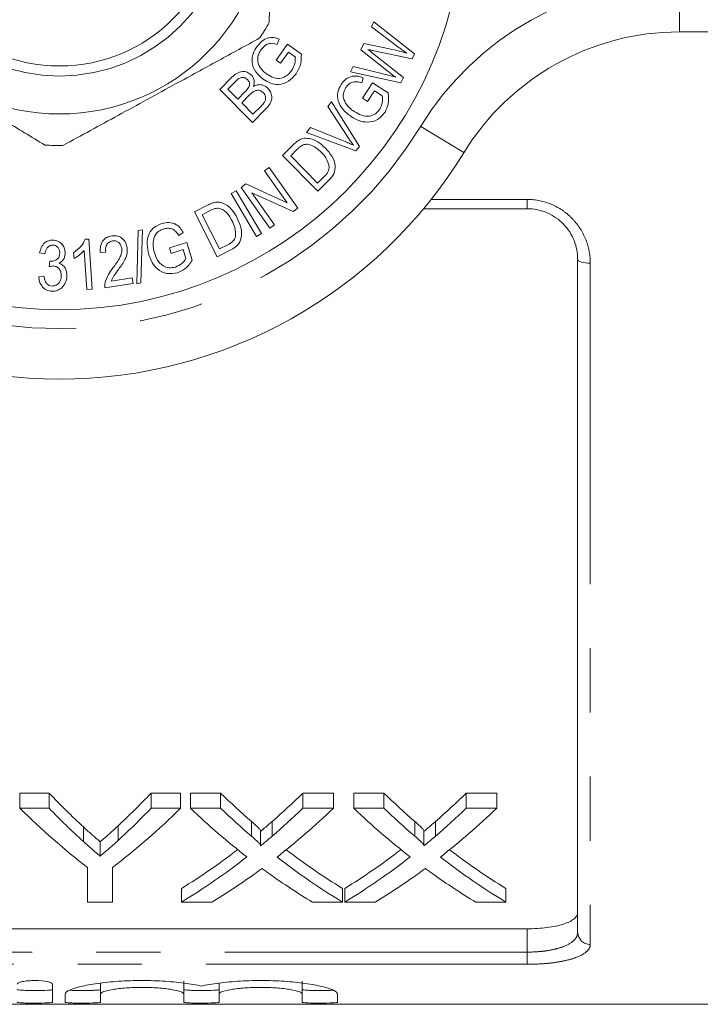
# Model space of a CAD drawing. Units: millimetres. Extents: x 172 to 235, y 89 to 255.
# Drawn here: x 203 to 216, y 89 to 108 of the extents above; entities that cross this region are included whole.
import ezdxf

# ---------------------------------------------------------------- set-up
doc = ezdxf.new("R2010")
doc.units = ezdxf.units.MM
doc.linetypes.add('PHANTOM', pattern=[12.7, 6.35, -1.27, 1.27, -1.27, 1.27, -1.27])

msp = doc.modelspace()

# ---------------------------------------------------------------- linework, layer by layer
at = {"color": 8, "linetype": 'PHANTOM', "lineweight": 0}
for p, q in [((215.7, 108.19), (215.7, 109.19)), ((211.434, 105.799), (210.581, 106.32)), ((210.788, 104.873), (212.686, 104.873)), ((212.686, 104.873), (212.686, 104.69)), ((213.936, 103.609), (213.936, 90.125)), ((203.909, 92.163), (203.909, 92.452)), ((204.596, 92.186), (204.596, 92.475)), ((207.233, 92.269), (207.233, 92.56)), ((207.643, 92.269), (207.643, 92.56)), ((210.464, 92.269), (210.464, 92.56)), ((210.874, 92.269), (210.874, 92.56)), ((212.686, 89.973), (212.686, 90.435)), ((194.004, 89.973), (212.686, 89.973)), ((212.686, 89.732), (212.686, 89.973)), ((212.686, 89.732), (194.186, 89.732))]:
    msp.add_line(p, q, dxfattribs=at)
at = {"color": 7, "linetype": 'Continuous', "lineweight": 15}
for p, q in [((209.61, 108.287), (209.657, 108.389)), ((209.657, 108.389), (210.459, 107.757)), ((210.132, 107.896), (209.61, 108.287)), ((227.436, 108.19), (215.7, 108.19)), ((207.782, 108.047), (207.743, 107.941)), ((207.72, 107.632), (207.946, 107.945)), ((207.964, 107.787), (207.807, 107.569)), ((207.946, 107.945), (208.22, 107.747)), ((208.102, 107.687), (207.964, 107.787)), ((209.398, 107.834), (209.456, 107.957)), ((209.938, 107.403), (209.398, 107.834)), ((209.456, 107.957), (209.963, 107.855)), ((210.413, 107.659), (209.652, 107.817)), ((207.807, 107.569), (207.72, 107.632)), ((209.63, 107.77), (210.239, 107.286)), ((210.459, 107.757), (210.413, 107.659)), ((209.195, 107.399), (209.244, 107.503)), ((210.191, 107.182), (209.195, 107.399)), ((209.244, 107.503), (209.889, 107.345)), ((206.605, 107.047), (206.848, 107.291)), ((209.443, 107.283), (209.415, 107.179)), ((210.239, 107.286), (210.191, 107.182)), ((207.253, 106.398), (206.605, 107.047)), ((206.897, 107.186), (206.767, 107.057)), ((206.767, 107.057), (206.963, 106.86)), ((209.431, 106.876), (209.625, 107.18)), ((209.664, 107.024), (209.529, 106.813)), ((209.625, 107.18), (209.936, 106.981)), ((209.82, 106.924), (209.664, 107.024)), ((206.963, 106.86), (207.103, 107.001)), ((207.19, 106.934), (207.04, 106.784)), ((209.529, 106.813), (209.431, 106.876)), ((207.04, 106.784), (207.263, 106.561)), ((207.501, 106.645), (207.253, 106.398)), ((207.263, 106.561), (207.424, 106.722)), ((208.743, 106.714), (208.816, 106.803)), ((209.155, 106.083), (208.743, 106.714)), ((208.816, 106.803), (209.372, 105.921)), ((208.325, 106.2), (208.402, 106.294)), ((208.402, 106.294), (209.098, 106.012)), ((209.299, 105.832), (208.325, 106.2)), ((207.846, 105.743), (208.056, 105.951)), ((208.137, 105.866), (208.009, 105.739)), ((209.372, 105.921), (209.299, 105.832)), ((208.544, 105.034), (207.846, 105.743)), ((208.009, 105.739), (208.542, 105.198)), ((207.492, 105.439), (207.581, 105.502)), ((207.581, 105.502), (208.151, 104.699)), ((207.94, 104.808), (207.492, 105.439)), ((208.542, 105.198), (208.673, 105.326)), ((207.03, 105.111), (207.125, 105.179)), ((207.6, 104.307), (207.03, 105.111)), ((207.125, 105.179), (207.94, 104.808)), ((208.764, 105.252), (208.544, 105.034)), ((206.833, 104.988), (206.93, 105.045)), ((207.336, 104.139), (206.833, 104.988)), ((206.93, 105.045), (207.434, 104.196)), ((208.056, 104.631), (207.241, 105.002)), ((207.241, 105.002), (207.689, 104.37)), ((206.104, 104.625), (206.364, 104.758)), ((208.151, 104.699), (208.056, 104.631)), ((212.686, 104.69), (210.64, 104.69)), ((206.555, 103.738), (206.104, 104.625)), ((206.416, 104.652), (206.257, 104.571)), ((206.257, 104.571), (206.602, 103.893)), ((207.689, 104.37), (207.6, 104.307)), ((203.945, 104.084), (204.013, 104.088)), ((204.013, 104.088), (204.081, 103.098)), ((204.964, 103.202), (204.995, 104.256)), ((204.995, 104.256), (205.077, 104.273)), ((205.077, 104.273), (205.046, 103.22)), ((205.884, 104.218), (205.795, 104.157)), ((207.434, 104.196), (207.336, 104.139)), ((205.61, 103.917), (205.956, 104.023)), ((205.643, 103.806), (205.61, 103.917)), ((205.956, 104.023), (206.063, 103.672)), ((206.602, 103.893), (206.764, 103.975)), ((203.147, 103.793), (203.043, 103.816)), ((203.723, 103.702), (203.715, 103.819)), ((203.976, 103.091), (203.923, 103.862)), ((204.351, 103.828), (204.243, 103.824)), ((205.884, 103.879), (205.643, 103.806)), ((205.937, 103.703), (205.884, 103.879)), ((206.828, 103.876), (206.555, 103.738)), ((203.234, 103.544), (203.248, 103.65)), ((213.686, 90.361), (213.686, 103.69)), ((203.024, 103.34), (203.129, 103.354)), ((204.46, 103.258), (204.871, 103.324)), ((204.871, 103.324), (204.89, 103.208)), ((204.89, 103.208), (204.336, 103.12)), ((205.046, 103.22), (204.964, 103.202)), ((204.081, 103.098), (203.976, 103.091)), ((202.651, 93.121), (203.23, 93.121)), ((202.651, 92.821), (202.651, 93.121)), ((203.23, 92.821), (203.23, 93.121)), ((205.248, 93.121), (205.832, 93.121)), ((205.248, 92.821), (205.248, 93.121)), ((205.832, 92.821), (205.832, 93.121)), ((206.028, 93.121), (206.622, 93.121)), ((206.028, 92.821), (206.028, 93.121)), ((206.622, 92.821), (206.622, 93.121)), ((208.252, 93.121), (208.855, 93.121)), ((208.252, 92.821), (208.252, 93.121)), ((208.855, 92.821), (208.855, 93.121)), ((209.259, 93.121), (209.853, 93.121)), ((209.259, 92.821), (209.259, 93.121)), ((209.853, 92.821), (209.853, 93.121)), ((211.483, 93.121), (212.086, 93.121)), ((211.483, 92.821), (211.483, 93.121)), ((212.086, 92.821), (212.086, 93.121)), ((203.23, 92.821), (202.651, 92.821)), ((205.832, 92.821), (205.248, 92.821)), ((206.622, 92.821), (206.028, 92.821)), ((208.855, 92.821), (208.252, 92.821)), ((209.853, 92.821), (209.259, 92.821)), ((212.086, 92.821), (211.483, 92.821)), ((207.415, 92.077), (207.415, 92.365)), ((210.645, 92.077), (210.645, 92.365)), ((204.24, 91.872), (204.24, 92.157)), ((203.992, 91.649), (203.992, 90.963)), ((204.486, 90.963), (204.486, 91.649)), ((205.848, 90.963), (205.848, 91.234)), ((209.034, 90.963), (209.034, 91.234)), ((209.079, 90.963), (209.079, 91.234)), ((212.265, 90.963), (212.265, 91.234)), ((203.992, 90.963), (204.486, 90.963)), ((205.848, 90.963), (206.451, 90.963)), ((208.439, 90.963), (209.034, 90.963)), ((209.079, 90.963), (209.681, 90.963)), ((211.67, 90.963), (212.265, 90.963)), ((193.561, 90.435), (212.686, 90.435)), ((203.299, 88.982), (203.299, 89.34)), ((204.249, 89.357), (204.249, 89.145)), ((205.893, 89.397), (205.893, 89.145)), ((206.593, 89.357), (206.593, 89.145)), ((208.236, 89.397), (208.236, 89.145)), ((203.549, 89.145), (203.549, 88.982)), ((204.249, 88.982), (204.249, 89.145)), ((205.893, 89.145), (205.893, 88.982)), ((206.593, 88.982), (206.593, 89.145)), ((208.236, 89.145), (208.236, 88.982)), ((208.936, 88.982), (208.936, 89.145)), ((194.186, 88.94), (220.736, 88.94))]:
    msp.add_line(p, q, dxfattribs=at)
at = {"color": 8, "linetype": 'PHANTOM', "lineweight": 0, "flags": 128}
msp.add_lwpolyline([(213.936, 103.609), (213.887, 103.61), (213.841, 103.615), (213.797, 103.622), (213.759, 103.632), (213.728, 103.645), (213.705, 103.659), (213.691, 103.674), (213.686, 103.69)], dxfattribs=at)
at = {"color": 7, "linetype": 'Continuous', "lineweight": 15}
for radius in [8, 4.125, 3.175]:
    msp.add_circle((203.436, 110.69), radius, dxfattribs=at)
at = {"color": 8, "linetype": 'PHANTOM', "lineweight": 0}
msp.add_circle((203.436, 110.69), 3.375, dxfattribs=at)
for centre, radius, start, end in [((215.7, 103.19), 6, 90, 148.551), ((203.436, 110.69), 8.375, 211.449, 328.551), ((213.93, 90.368), 0.243, 181.6491, 271.5593)]:
    msp.add_arc(centre, radius, start, end, dxfattribs=at)
at = {"color": 7, "linetype": 'Continuous', "lineweight": 15}
for centre, radius, start, end in [((203.436, 110.69), 4.75, 326.5091, 330.8181), ((215.7, 103.19), 5, 90, 148.551), ((203.436, 110.69), 4.75, 266.5091, 270.8181), ((203.436, 110.69), 9.375, 211.449, 328.551)]:
    msp.add_arc(centre, radius, start, end, dxfattribs=at)
for centre, major_axis, ratio, start_param, end_param in [((210.671, 110.69), (0, 21.125), 0.634338, 2.552942, 2.612683), ((197.822, 110.69), (0, 21.125), 0.633084, 3.672695, 3.730243), ((214.705, 110.69), (0, 21.125), 0.689082, 2.552942, 2.602581), ((200.203, 110.69), (0, 21.125), 0.686166, 3.680566, 3.730243), ((217.936, 110.69), (0, 21.125), 0.689082, 2.552942, 2.602581), ((203.434, 110.69), (0, 21.125), 0.686166, 3.680566, 3.730243), ((210.45, 110.69), (0, 21.375), 0.664883, 2.56073, 2.66992), ((210.671, 110.69), (0, 21.375), 0.634338, 2.56073, 2.619505), ((198.004, 110.69), (0, 21.375), 0.667362, 3.613265, 3.722455), ((197.822, 110.69), (0, 21.375), 0.633084, 3.665839, 3.722455), ((214.11, 110.69), (0, 21.375), 0.689072, 2.56073, 2.64878), ((214.705, 110.69), (0, 21.375), 0.689082, 2.56073, 2.609562), ((200.203, 110.69), (0, 21.375), 0.686166, 3.673586, 3.722455), ((200.8, 110.69), (0, 21.375), 0.68669, 3.634108, 3.722455), ((217.341, 110.69), (0, 21.375), 0.689072, 2.56073, 2.64878), ((217.936, 110.69), (0, 21.375), 0.689082, 2.56073, 2.609562), ((203.434, 110.69), (0, 21.375), 0.686166, 3.673586, 3.722455), ((204.031, 110.69), (0, 21.375), 0.68669, 3.634108, 3.722455), ((200.196, 110.69), (0, 21.125), 0.686895, 3.541745, 3.626641), ((214.704, 110.69), (0, 21.125), 0.688947, 2.656806, 2.74144), ((203.426, 110.69), (0, 21.125), 0.686895, 3.541745, 3.626641), ((217.935, 110.69), (0, 21.125), 0.688947, 2.656806, 2.74144), ((200.196, 110.69), (0, 21.375), 0.686895, 3.536803, 3.634406), ((214.704, 110.69), (0, 21.375), 0.688947, 2.649077, 2.746382), ((203.426, 110.69), (0, 21.375), 0.686895, 3.536803, 3.634406), ((217.935, 110.69), (0, 21.375), 0.688947, 2.649077, 2.746382), ((200.793, 110.69), (0, 21.375), 0.687427, 3.536803, 3.5987), ((214.107, 110.69), (0, 21.375), 0.688776, 2.682803, 2.746382), ((204.024, 110.69), (0, 21.375), 0.687427, 3.536803, 3.5987), ((217.338, 110.69), (0, 21.375), 0.688776, 2.682803, 2.746382)]:
    msp.add_ellipse(centre, major_axis=major_axis, ratio=ratio, start_param=start_param, end_param=end_param, dxfattribs=at)
for points, knots in [([(207.583, 108.374), (207.587, 108.513), (207.599, 109.048), (207.622, 110.011), (207.647, 111.106), (207.669, 112.043), (207.681, 112.554), (207.687, 112.81)], [0, 0, 0, 0, 0.095779, 0.36897, 0.648842, 0.823715, 1, 1, 1, 1]), ([(199.357, 108.257), (199.711, 108.041), (200.427, 107.605), (201.438, 106.99), (202.351, 106.434), (202.88, 106.111), (203.147, 105.949)], [0, 0, 0, 0, 0.283856, 0.574172, 0.785714, 1, 1, 1, 1]), ([(203.504, 105.94), (203.868, 106.139), (204.603, 106.541), (205.642, 107.109), (206.58, 107.622), (207.124, 107.919), (207.398, 108.069)], [0, 0, 0, 0, 0.2838556, 0.5741716, 0.7857141, 1, 1, 1, 1]), ([(207.344, 107.902), (207.374, 107.939), (207.434, 108.011), (207.553, 108.076), (207.677, 108.083), (207.747, 108.059), (207.782, 108.047)], [0, 0, 0, 0, 0.280373, 0.559919, 0.779494, 1, 1, 1, 1]), ([(207.462, 107.253), (207.41, 107.299), (207.306, 107.391), (207.231, 107.58), (207.257, 107.762), (207.315, 107.856), (207.344, 107.902)], [0, 0, 0, 0, 0.2803685, 0.5593626, 0.7793449, 1, 1, 1, 1]), ([(207.428, 107.842), (207.409, 107.813), (207.371, 107.754), (207.351, 107.657), (207.363, 107.567), (207.388, 107.518), (207.401, 107.494)], [0, 0, 0, 0, 0.280303, 0.559956, 0.77985, 1, 1, 1, 1]), ([(207.743, 107.941), (207.71, 107.951), (207.646, 107.972), (207.522, 107.948), (207.464, 107.882), (207.428, 107.842)], [0, 0, 0, 0, 0.281624, 0.560864, 1, 1, 1, 1]), ([(209.535, 107.842), (209.553, 107.829), (209.585, 107.806), (209.616, 107.781), (209.63, 107.77)], [0, 0, 0, 0, 0.5600083, 1, 1, 1, 1]), ([(209.652, 107.817), (209.63, 107.822), (209.591, 107.83), (209.552, 107.839), (209.535, 107.842)], [0, 0, 0, 0, 0.560018, 1, 1, 1, 1]), ([(209.963, 107.855), (210.029, 107.841), (210.146, 107.816), (210.26, 107.781), (210.31, 107.766)], [0, 0, 0, 0, 0.559996, 1, 1, 1, 1]), ([(210.31, 107.766), (210.276, 107.79), (210.217, 107.832), (210.158, 107.876), (210.132, 107.896)], [0, 0, 0, 0, 0.559997, 1, 1, 1, 1]), ([(208.022, 107.415), (208.049, 107.463), (208.097, 107.548), (208.1, 107.644), (208.102, 107.687)], [0, 0, 0, 0, 0.559471, 1, 1, 1, 1]), ([(208.22, 107.747), (208.219, 107.669), (208.216, 107.529), (208.146, 107.41), (208.115, 107.357)], [0, 0, 0, 0, 0.55993, 1, 1, 1, 1]), ([(206.848, 107.291), (206.878, 107.318), (206.937, 107.374), (207.047, 107.414), (207.153, 107.398), (207.204, 107.359), (207.229, 107.34)], [0, 0, 0, 0, 0.28116, 0.560108, 0.780147, 1, 1, 1, 1]), ([(207.401, 107.494), (207.421, 107.465), (207.458, 107.414), (207.507, 107.375), (207.529, 107.358)], [0, 0, 0, 0, 0.559779, 1, 1, 1, 1]), ([(207.529, 107.358), (207.574, 107.33), (207.662, 107.273), (207.816, 107.261), (207.941, 107.322), (207.995, 107.384), (208.022, 107.415)], [0, 0, 0, 0, 0.280713, 0.559278, 0.779374, 1, 1, 1, 1]), ([(210.088, 107.291), (210.06, 107.312), (210.01, 107.349), (209.96, 107.387), (209.938, 107.403)], [0, 0, 0, 0, 0.560007, 1, 1, 1, 1]), ([(207.155, 107.245), (207.135, 107.261), (207.104, 107.285), (207.053, 107.292), (206.977, 107.273), (206.933, 107.225), (206.897, 107.186)], [0, 0, 0, 0, 0.249008, 0.374401, 0.499729, 1, 1, 1, 1]), ([(207.178, 107.09), (207.185, 107.104), (207.198, 107.133), (207.197, 107.193), (207.171, 107.225), (207.155, 107.245)], [0, 0, 0, 0, 0.2813087, 0.5616381, 1, 1, 1, 1]), ([(207.229, 107.34), (207.244, 107.322), (207.273, 107.286), (207.297, 107.205), (207.284, 107.147), (207.276, 107.111)], [0, 0, 0, 0, 0.280412, 0.561015, 1, 1, 1, 1]), ([(208.115, 107.357), (208.068, 107.305), (207.976, 107.2), (207.783, 107.137), (207.603, 107.167), (207.509, 107.224), (207.462, 107.253)], [0, 0, 0, 0, 0.28017, 0.55896, 0.779284, 1, 1, 1, 1]), ([(209.006, 107.148), (209.035, 107.185), (209.092, 107.26), (209.215, 107.319), (209.338, 107.317), (209.408, 107.294), (209.443, 107.283)], [0, 0, 0, 0, 0.280097, 0.559168, 0.779214, 1, 1, 1, 1]), ([(209.415, 107.179), (209.383, 107.189), (209.319, 107.209), (209.223, 107.198), (209.149, 107.151), (209.117, 107.109), (209.101, 107.088)], [0, 0, 0, 0, 0.2808891, 0.5593726, 0.7795809, 1, 1, 1, 1]), ([(209.889, 107.345), (209.926, 107.335), (209.993, 107.319), (210.059, 107.3), (210.088, 107.291)], [0, 0, 0, 0, 0.559992, 1, 1, 1, 1]), ([(207.103, 107.001), (207.119, 107.016), (207.147, 107.044), (207.168, 107.076), (207.178, 107.09)], [0, 0, 0, 0, 0.560237, 1, 1, 1, 1]), ([(207.466, 106.987), (207.445, 107.004), (207.413, 107.029), (207.359, 107.036), (207.278, 107.022), (207.229, 106.973), (207.19, 106.934)], [0, 0, 0, 0, 0.249352, 0.374935, 0.500536, 1, 1, 1, 1]), ([(207.276, 107.111), (207.302, 107.123), (207.354, 107.147), (207.435, 107.146), (207.505, 107.12), (207.539, 107.091), (207.555, 107.076)], [0, 0, 0, 0, 0.280164, 0.559603, 0.779722, 1, 1, 1, 1]), ([(207.555, 107.076), (207.575, 107.052), (207.614, 107.005), (207.641, 106.914), (207.624, 106.777), (207.551, 106.7), (207.501, 106.645)], [0, 0, 0, 0, 0.18716, 0.374301, 0.560796, 1, 1, 1, 1]), ([(209.212, 106.509), (209.155, 106.551), (209.043, 106.637), (208.937, 106.81), (208.929, 106.999), (208.98, 107.099), (209.006, 107.148)], [0, 0, 0, 0, 0.280798, 0.560446, 0.779877, 1, 1, 1, 1]), ([(209.101, 107.088), (209.085, 107.058), (209.051, 106.998), (209.042, 106.87), (209.089, 106.793), (209.117, 106.746)], [0, 0, 0, 0, 0.281087, 0.561515, 1, 1, 1, 1]), ([(207.48, 106.784), (207.491, 106.802), (207.513, 106.837), (207.517, 106.898), (207.499, 106.95), (207.477, 106.975), (207.466, 106.987)], [0, 0, 0, 0, 0.280523, 0.559187, 0.779467, 1, 1, 1, 1]), ([(209.772, 106.659), (209.794, 106.706), (209.833, 106.791), (209.824, 106.883), (209.82, 106.924)], [0, 0, 0, 0, 0.559029, 1, 1, 1, 1]), ([(209.936, 106.981), (209.944, 106.906), (209.96, 106.773), (209.901, 106.653), (209.875, 106.6)], [0, 0, 0, 0, 0.560186, 1, 1, 1, 1]), ([(207.424, 106.722), (207.435, 106.733), (207.455, 106.752), (207.472, 106.774), (207.48, 106.784)], [0, 0, 0, 0, 0.560102, 1, 1, 1, 1]), ([(209.117, 106.746), (209.142, 106.718), (209.187, 106.666), (209.243, 106.628), (209.268, 106.611)], [0, 0, 0, 0, 0.559816, 1, 1, 1, 1]), ([(209.268, 106.611), (209.314, 106.584), (209.406, 106.531), (209.559, 106.508), (209.692, 106.561), (209.745, 106.626), (209.772, 106.659)], [0, 0, 0, 0, 0.281068, 0.560381, 0.779925, 1, 1, 1, 1]), ([(209.875, 106.6), (209.829, 106.545), (209.738, 106.436), (209.535, 106.39), (209.357, 106.427), (209.26, 106.481), (209.212, 106.509)], [0, 0, 0, 0, 0.279389, 0.558007, 0.778829, 1, 1, 1, 1]), ([(208.056, 105.951), (208.077, 105.971), (208.114, 106.007), (208.156, 106.035), (208.175, 106.048)], [0, 0, 0, 0, 0.56018, 1, 1, 1, 1]), ([(208.175, 106.048), (208.2, 106.06), (208.244, 106.081), (208.293, 106.084), (208.315, 106.085)], [0, 0, 0, 0, 0.559806, 1, 1, 1, 1]), ([(208.315, 106.085), (208.356, 106.081), (208.438, 106.072), (208.57, 106.005), (208.648, 105.934), (208.696, 105.89)], [0, 0, 0, 0, 0.2796142, 0.5597898, 1, 1, 1, 1]), ([(209.252, 105.945), (209.233, 105.97), (209.2, 106.015), (209.169, 106.062), (209.155, 106.083)], [0, 0, 0, 0, 0.559981, 1, 1, 1, 1]), ([(208.256, 105.954), (208.232, 105.94), (208.189, 105.916), (208.153, 105.881), (208.137, 105.866)], [0, 0, 0, 0, 0.559064, 1, 1, 1, 1]), ([(208.611, 105.81), (208.555, 105.861), (208.477, 105.933), (208.344, 105.971), (208.285, 105.96), (208.256, 105.954)], [0, 0, 0, 0, 0.559748, 0.780486, 1, 1, 1, 1]), ([(208.696, 105.89), (208.741, 105.839), (208.831, 105.736), (208.904, 105.554), (208.874, 105.372), (208.801, 105.292), (208.764, 105.252)], [0, 0, 0, 0, 0.281194, 0.561002, 0.77945, 1, 1, 1, 1]), ([(209.098, 106.012), (209.127, 106.001), (209.179, 105.979), (209.23, 105.955), (209.252, 105.945)], [0, 0, 0, 0, 0.559993, 1, 1, 1, 1]), ([(208.773, 105.523), (208.755, 105.584), (208.724, 105.692), (208.646, 105.774), (208.611, 105.81)], [0, 0, 0, 0, 0.557651, 1, 1, 1, 1]), ([(208.673, 105.326), (208.704, 105.357), (208.759, 105.413), (208.769, 105.49), (208.773, 105.523)], [0, 0, 0, 0, 0.561792, 1, 1, 1, 1]), ([(206.364, 104.758), (206.39, 104.771), (206.435, 104.793), (206.484, 104.807), (206.505, 104.813)], [0, 0, 0, 0, 0.560233, 1, 1, 1, 1]), ([(206.555, 104.7), (206.528, 104.694), (206.479, 104.684), (206.435, 104.662), (206.416, 104.652)], [0, 0, 0, 0, 0.559083, 1, 1, 1, 1]), ([(206.505, 104.813), (206.532, 104.817), (206.581, 104.824), (206.628, 104.812), (206.649, 104.806)], [0, 0, 0, 0, 0.559765, 1, 1, 1, 1]), ([(206.848, 104.454), (206.81, 104.52), (206.758, 104.612), (206.643, 104.689), (206.584, 104.696), (206.555, 104.7)], [0, 0, 0, 0, 0.559767, 0.780448, 1, 1, 1, 1]), ([(206.649, 104.806), (206.686, 104.79), (206.762, 104.757), (206.867, 104.651), (206.92, 104.56), (206.952, 104.504)], [0, 0, 0, 0, 0.279569, 0.559733, 1, 1, 1, 1]), ([(213.686, 103.69), (213.686, 103.816), (213.663, 103.94), (213.592, 104.118), (213.563, 104.175), (213.494, 104.283), (213.453, 104.335), (213.362, 104.43), (213.312, 104.473), (213.203, 104.548), (213.144, 104.582), (212.959, 104.661), (212.823, 104.69), (212.686, 104.69)], [0, 0, 0, 0, 0.25, 0.25, 0.375, 0.375, 0.5, 0.5, 0.625, 0.625, 0.75, 0.75, 1, 1, 1, 1]), ([(206.952, 104.504), (206.98, 104.442), (207.034, 104.318), (207.051, 104.123), (206.969, 103.958), (206.875, 103.904), (206.828, 103.876)], [0, 0, 0, 0, 0.281203, 0.561058, 0.779524, 1, 1, 1, 1]), ([(205.203, 103.779), (205.188, 103.848), (205.158, 103.986), (205.191, 104.186), (205.308, 104.334), (205.412, 104.376), (205.463, 104.397)], [0, 0, 0, 0, 0.280792, 0.560393, 0.779851, 1, 1, 1, 1]), ([(205.497, 104.29), (205.465, 104.278), (205.4, 104.253), (205.31, 104.163), (205.295, 104.074), (205.286, 104.02)], [0, 0, 0, 0, 0.2810847, 0.5615378, 1, 1, 1, 1]), ([(205.463, 104.397), (205.509, 104.407), (205.601, 104.426), (205.733, 104.392), (205.826, 104.312), (205.864, 104.249), (205.884, 104.218)], [0, 0, 0, 0, 0.280105, 0.559208, 0.779229, 1, 1, 1, 1]), ([(205.795, 104.157), (205.777, 104.186), (205.741, 104.242), (205.661, 104.295), (205.574, 104.307), (205.522, 104.296), (205.497, 104.29)], [0, 0, 0, 0, 0.280852, 0.5593, 0.77958, 1, 1, 1, 1]), ([(206.917, 104.132), (206.918, 104.195), (206.92, 104.308), (206.87, 104.409), (206.848, 104.454)], [0, 0, 0, 0, 0.557715, 1, 1, 1, 1]), ([(203.715, 103.819), (203.769, 103.859), (203.867, 103.93), (203.921, 104.037), (203.945, 104.084)], [0, 0, 0, 0, 0.5602246, 1, 1, 1, 1]), ([(204.243, 103.824), (204.242, 103.866), (204.24, 103.949), (204.288, 104.06), (204.374, 104.129), (204.438, 104.144), (204.47, 104.151)], [0, 0, 0, 0, 0.28077, 0.559776, 0.779537, 1, 1, 1, 1]), ([(204.47, 104.151), (204.511, 104.154), (204.592, 104.159), (204.691, 104.097), (204.753, 104.013), (204.768, 103.951), (204.775, 103.921)], [0, 0, 0, 0, 0.279847, 0.558873, 0.77929, 1, 1, 1, 1]), ([(206.764, 103.975), (206.802, 103.996), (206.871, 104.031), (206.903, 104.101), (206.917, 104.132)], [0, 0, 0, 0, 0.561798, 1, 1, 1, 1]), ([(203.043, 103.816), (203.052, 103.853), (203.069, 103.926), (203.132, 104.011), (203.216, 104.063), (203.275, 104.067), (203.304, 104.069)], [0, 0, 0, 0, 0.28056, 0.56006, 0.779911, 1, 1, 1, 1]), ([(203.304, 103.969), (203.28, 103.965), (203.231, 103.959), (203.168, 103.892), (203.155, 103.83), (203.147, 103.793)], [0, 0, 0, 0, 0.279154, 0.558955, 1, 1, 1, 1]), ([(203.304, 104.069), (203.341, 104.063), (203.416, 104.052), (203.498, 103.982), (203.542, 103.895), (203.546, 103.836), (203.548, 103.806)], [0, 0, 0, 0, 0.279574, 0.558939, 0.779424, 1, 1, 1, 1]), ([(203.441, 103.811), (203.44, 103.833), (203.437, 103.877), (203.403, 103.93), (203.356, 103.963), (203.321, 103.967), (203.304, 103.969)], [0, 0, 0, 0, 0.2804, 0.5600942, 0.7798801, 1, 1, 1, 1]), ([(204.484, 104.051), (204.457, 104.043), (204.404, 104.028), (204.344, 103.943), (204.348, 103.872), (204.351, 103.828)], [0, 0, 0, 0, 0.280227, 0.560137, 1, 1, 1, 1]), ([(204.669, 103.906), (204.663, 103.93), (204.65, 103.978), (204.601, 104.029), (204.542, 104.056), (204.503, 104.053), (204.484, 104.051)], [0, 0, 0, 0, 0.280108, 0.559769, 0.779679, 1, 1, 1, 1]), ([(204.492, 103.517), (204.541, 103.582), (204.609, 103.673), (204.67, 103.809), (204.669, 103.874), (204.669, 103.906)], [0, 0, 0, 0, 0.560857, 0.780912, 1, 1, 1, 1]), ([(204.775, 103.921), (204.776, 103.874), (204.78, 103.78), (204.705, 103.628), (204.635, 103.532), (204.592, 103.473)], [0, 0, 0, 0, 0.27895, 0.558957, 1, 1, 1, 1]), ([(205.286, 104.02), (205.286, 103.982), (205.287, 103.915), (205.305, 103.849), (205.313, 103.821)], [0, 0, 0, 0, 0.559831, 1, 1, 1, 1]), ([(203.264, 103.649), (203.29, 103.651), (203.34, 103.656), (203.403, 103.694), (203.436, 103.751), (203.439, 103.791), (203.441, 103.811)], [0, 0, 0, 0, 0.280142, 0.559906, 0.779502, 1, 1, 1, 1]), ([(203.548, 103.806), (203.546, 103.784), (203.542, 103.738), (203.507, 103.662), (203.458, 103.628), (203.428, 103.608)], [0, 0, 0, 0, 0.280915, 0.561624, 1, 1, 1, 1]), ([(203.923, 103.862), (203.89, 103.828), (203.83, 103.765), (203.756, 103.721), (203.723, 103.702)], [0, 0, 0, 0, 0.559659, 1, 1, 1, 1]), ([(205.768, 103.421), (205.698, 103.409), (205.558, 103.385), (205.374, 103.48), (205.261, 103.624), (205.223, 103.727), (205.203, 103.779)], [0, 0, 0, 0, 0.279459, 0.558051, 0.778843, 1, 1, 1, 1]), ([(205.313, 103.821), (205.33, 103.77), (205.366, 103.67), (205.468, 103.555), (205.604, 103.51), (205.686, 103.525), (205.728, 103.533)], [0, 0, 0, 0, 0.281103, 0.560353, 0.779884, 1, 1, 1, 1]), ([(205.728, 103.533), (205.775, 103.554), (205.86, 103.594), (205.914, 103.67), (205.937, 103.703)], [0, 0, 0, 0, 0.5590298, 1, 1, 1, 1]), ([(203.308, 103.556), (203.294, 103.555), (203.269, 103.553), (203.245, 103.547), (203.234, 103.544)], [0, 0, 0, 0, 0.559702, 1, 1, 1, 1]), ([(203.248, 103.65), (203.251, 103.65), (203.256, 103.649), (203.262, 103.649), (203.264, 103.649)], [0, 0, 0, 0, 0.560006, 1, 1, 1, 1]), ([(203.471, 103.36), (203.47, 103.387), (203.467, 103.44), (203.427, 103.506), (203.371, 103.549), (203.329, 103.554), (203.308, 103.556)], [0, 0, 0, 0, 0.280519, 0.560185, 0.780046, 1, 1, 1, 1]), ([(203.428, 103.608), (203.455, 103.596), (203.51, 103.574), (203.574, 103.484), (203.579, 103.408), (203.582, 103.361)], [0, 0, 0, 0, 0.279968, 0.560267, 1, 1, 1, 1]), ([(204.334, 103.205), (204.354, 103.268), (204.389, 103.381), (204.461, 103.475), (204.492, 103.517)], [0, 0, 0, 0, 0.558582, 1, 1, 1, 1]), ([(206.063, 103.672), (206.021, 103.609), (205.945, 103.498), (205.822, 103.445), (205.768, 103.421)], [0, 0, 0, 0, 0.560215, 1, 1, 1, 1]), ([(203.29, 103.056), (203.249, 103.061), (203.169, 103.072), (203.083, 103.153), (203.036, 103.246), (203.028, 103.309), (203.024, 103.34)], [0, 0, 0, 0, 0.279357, 0.558671, 0.779174, 1, 1, 1, 1]), ([(203.129, 103.354), (203.134, 103.328), (203.144, 103.277), (203.176, 103.21), (203.23, 103.165), (203.272, 103.159), (203.292, 103.157)], [0, 0, 0, 0, 0.281031, 0.560895, 0.7805, 1, 1, 1, 1]), ([(203.582, 103.361), (203.577, 103.317), (203.567, 103.229), (203.492, 103.127), (203.394, 103.063), (203.325, 103.058), (203.29, 103.056)], [0, 0, 0, 0, 0.28005, 0.559811, 0.779773, 1, 1, 1, 1]), ([(203.292, 103.157), (203.321, 103.16), (203.377, 103.168), (203.435, 103.228), (203.466, 103.294), (203.47, 103.338), (203.471, 103.36)], [0, 0, 0, 0, 0.2786273, 0.5583871, 0.7790558, 1, 1, 1, 1]), ([(204.592, 103.473), (204.576, 103.45), (204.548, 103.412), (204.51, 103.358), (204.48, 103.31), (204.467, 103.276), (204.46, 103.258)], [0, 0, 0, 0, 0.340035, 0.560061, 0.780042, 1, 1, 1, 1]), ([(204.336, 103.12), (204.334, 103.136), (204.33, 103.164), (204.333, 103.193), (204.334, 103.205)], [0, 0, 0, 0, 0.559971, 1, 1, 1, 1]), ([(203.909, 92.452), (203.964, 92.401), (204.019, 92.351), (204.074, 92.302), (204.102, 92.278), (204.13, 92.253), (204.157, 92.229), (204.185, 92.205), (204.212, 92.181), (204.24, 92.157)], [0, 0, 0, 0, 0.000683846, 0.000683846, 0.000683846, 0.001025813, 0.001025813, 0.001025813, 0.001367793, 0.001367793, 0.001367793, 0.001367793]), ([(204.24, 92.157), (204.27, 92.183), (204.3, 92.209), (204.33, 92.235), (204.374, 92.274), (204.419, 92.313), (204.463, 92.353), (204.508, 92.394), (204.552, 92.434), (204.596, 92.475)], [0, 0, 0, 0, 0.000368277, 0.000368277, 0.000368277, 0.000920762, 0.000920762, 0.000920762, 0.001473314, 0.001473314, 0.001473314, 0.001473314]), ([(207.233, 92.56), (207.269, 92.528), (207.305, 92.497), (207.355, 92.449), (207.372, 92.433), (207.393, 92.408), (207.4, 92.4), (207.412, 92.383), (207.415, 92.374), (207.415, 92.365)], [0, 0, 0, 0, 0.5, 0.5, 0.75, 0.75, 0.875, 0.875, 1, 1, 1, 1]), ([(207.415, 92.365), (207.434, 92.381), (207.453, 92.397), (207.472, 92.413), (207.501, 92.437), (207.529, 92.461), (207.558, 92.486), (207.586, 92.51), (207.615, 92.535), (207.643, 92.56)], [0, 0, 0, 0, 0.0002242688, 0.0002242688, 0.0002242688, 0.0005606872, 0.0005606872, 0.0005606872, 0.0008971174, 0.0008971174, 0.0008971174, 0.0008971174]), ([(210.464, 92.56), (210.5, 92.528), (210.536, 92.497), (210.586, 92.449), (210.602, 92.433), (210.624, 92.408), (210.631, 92.4), (210.642, 92.383), (210.645, 92.374), (210.645, 92.365)], [0, 0, 0, 0, 0.5, 0.5, 0.75, 0.75, 0.875, 0.875, 1, 1, 1, 1]), ([(210.645, 92.365), (210.665, 92.381), (210.684, 92.397), (210.703, 92.413), (210.731, 92.437), (210.76, 92.461), (210.788, 92.486), (210.817, 92.51), (210.845, 92.535), (210.874, 92.56)], [0, 0, 0, 0, 0.0002242688, 0.0002242688, 0.0002242688, 0.0005606872, 0.0005606872, 0.0005606872, 0.0008971174, 0.0008971174, 0.0008971174, 0.0008971174]), ([(207.415, 92.077), (207.415, 92.086), (207.412, 92.095), (207.4, 92.111), (207.393, 92.119), (207.372, 92.144), (207.355, 92.16), (207.305, 92.207), (207.269, 92.238), (207.233, 92.269)], [0, 0, 0, 0, 0.125, 0.125, 0.25, 0.25, 0.5, 0.5, 1, 1, 1, 1]), ([(207.643, 92.269), (207.605, 92.237), (207.567, 92.204), (207.529, 92.172), (207.51, 92.156), (207.491, 92.14), (207.472, 92.124), (207.453, 92.109), (207.434, 92.093), (207.415, 92.077)], [0, 0, 0, 0, 0.0004472272, 0.0004472272, 0.0004472272, 0.0006708517, 0.0006708517, 0.0006708517, 0.0008944814, 0.0008944814, 0.0008944814, 0.0008944814]), ([(210.645, 92.077), (210.645, 92.086), (210.642, 92.095), (210.631, 92.111), (210.624, 92.119), (210.603, 92.144), (210.586, 92.16), (210.536, 92.207), (210.5, 92.238), (210.464, 92.269)], [0, 0, 0, 0, 0.125, 0.125, 0.25, 0.25, 0.5, 0.5, 1, 1, 1, 1]), ([(210.874, 92.269), (210.836, 92.237), (210.798, 92.204), (210.76, 92.172), (210.741, 92.156), (210.722, 92.14), (210.703, 92.124), (210.684, 92.109), (210.665, 92.093), (210.645, 92.077)], [0, 0, 0, 0, 0.0004472272, 0.0004472272, 0.0004472272, 0.0006708517, 0.0006708517, 0.0006708517, 0.0008944814, 0.0008944814, 0.0008944814, 0.0008944814]), ([(204.24, 91.872), (204.212, 91.896), (204.185, 91.92), (204.157, 91.944), (204.13, 91.967), (204.102, 91.991), (204.074, 92.016), (204.019, 92.064), (203.964, 92.113), (203.909, 92.163)], [0, 0, 0, 0, 0.000340951, 0.000340951, 0.000340951, 0.000681901, 0.000681901, 0.000681901, 0.001363935, 0.001363935, 0.001363935, 0.001363935]), ([(204.596, 92.186), (204.537, 92.132), (204.478, 92.079), (204.419, 92.027), (204.389, 92.001), (204.36, 91.975), (204.33, 91.949), (204.3, 91.923), (204.27, 91.898), (204.24, 91.872)], [0, 0, 0, 0, 0.000734475, 0.000734475, 0.000734475, 0.001101773, 0.001101773, 0.001101773, 0.001469092, 0.001469092, 0.001469092, 0.001469092]), ([(207.279, 91.51), (207.292, 91.519), (207.306, 91.529), (207.32, 91.539), (207.333, 91.549), (207.347, 91.559), (207.361, 91.569), (207.388, 91.589), (207.416, 91.609), (207.443, 91.63)], [0, 0, 0, 0, 0.0001576534, 0.0001576534, 0.0001576534, 0.0003153064, 0.0003153064, 0.0003153064, 0.0006306144, 0.0006306144, 0.0006306144, 0.0006306144]), ([(207.443, 91.63), (207.467, 91.612), (207.491, 91.595), (207.515, 91.577), (207.527, 91.568), (207.539, 91.56), (207.551, 91.551), (207.563, 91.543), (207.575, 91.534), (207.587, 91.525)], [0, 0, 0, 0, 0.000273659, 0.000273659, 0.000273659, 0.0004104934, 0.0004104934, 0.0004104934, 0.0005473291, 0.0005473291, 0.0005473291, 0.0005473291]), ([(210.509, 91.51), (210.523, 91.519), (210.537, 91.529), (210.55, 91.539), (210.564, 91.549), (210.578, 91.559), (210.591, 91.569), (210.619, 91.589), (210.647, 91.609), (210.674, 91.63)], [0, 0, 0, 0, 0.0001576534, 0.0001576534, 0.0001576534, 0.0003153064, 0.0003153064, 0.0003153064, 0.0006306144, 0.0006306144, 0.0006306144, 0.0006306144]), ([(210.674, 91.63), (210.698, 91.612), (210.722, 91.595), (210.746, 91.577), (210.758, 91.568), (210.77, 91.56), (210.782, 91.551), (210.794, 91.543), (210.806, 91.534), (210.818, 91.525)], [0, 0, 0, 0, 0.000273659, 0.000273659, 0.000273659, 0.0004104934, 0.0004104934, 0.0004104934, 0.0005473291, 0.0005473291, 0.0005473291, 0.0005473291]), ([(212.686, 90.435), (212.754, 90.435), (212.821, 90.437), (212.951, 90.445), (213.016, 90.451), (213.139, 90.467), (213.197, 90.476), (213.306, 90.499), (213.357, 90.512), (213.494, 90.556), (213.566, 90.592), (213.638, 90.651), (213.656, 90.672), (213.68, 90.714), (213.686, 90.736), (213.686, 90.758)], [0, 0, 0, 0, 0.125, 0.125, 0.25, 0.25, 0.375, 0.375, 0.5, 0.5, 0.75, 0.75, 0.875, 0.875, 1, 1, 1, 1]), ([(203.299, 89.34), (203.299, 89.349), (203.29, 89.357), (203.256, 89.374), (203.23, 89.382), (203.134, 89.402), (203.042, 89.411), (202.903, 89.411), (202.857, 89.409), (202.772, 89.401), (202.733, 89.396), (202.668, 89.382), (202.643, 89.374), (202.608, 89.357), (202.599, 89.348), (202.599, 89.34)], [0, 0, 0, 0, 0.125, 0.125, 0.25, 0.25, 0.5, 0.5, 0.625, 0.625, 0.75, 0.75, 0.875, 0.875, 1, 1, 1, 1]), ([(206.243, 89.302), (206.143, 89.324), (206.028, 89.344), (205.831, 89.369), (205.762, 89.377), (205.621, 89.39), (205.548, 89.395), (205.397, 89.404), (205.319, 89.407), (205.164, 89.41), (205.086, 89.411), (204.931, 89.41), (204.852, 89.408), (204.699, 89.401), (204.624, 89.397), (204.478, 89.386), (204.406, 89.379), (204.269, 89.364), (204.204, 89.356), (204.021, 89.328), (203.911, 89.306), (203.735, 89.261), (203.666, 89.236), (203.596, 89.201), (203.579, 89.19), (203.555, 89.167), (203.549, 89.156), (203.549, 89.145)], [0, 0, 0, 0, 0.125, 0.125, 0.1875, 0.1875, 0.25, 0.25, 0.3125, 0.3125, 0.375, 0.375, 0.4375, 0.4375, 0.5, 0.5, 0.5625, 0.5625, 0.625, 0.625, 0.75, 0.75, 0.875, 0.875, 0.9375, 0.9375, 1, 1, 1, 1]), ([(204.249, 89.145), (204.249, 89.16), (204.271, 89.175), (204.352, 89.206), (204.413, 89.22), (204.526, 89.239), (204.568, 89.245), (204.657, 89.255), (204.704, 89.26), (204.804, 89.267), (204.856, 89.27), (204.962, 89.274), (205.016, 89.275), (205.179, 89.275), (205.286, 89.271), (205.436, 89.26), (205.484, 89.255), (205.573, 89.245), (205.615, 89.239), (205.729, 89.22), (205.79, 89.206), (205.871, 89.176), (205.893, 89.16), (205.893, 89.145)], [0, 0, 0, 0, 0.125, 0.125, 0.25, 0.25, 0.3125, 0.3125, 0.375, 0.375, 0.4375, 0.4375, 0.5, 0.5, 0.625, 0.625, 0.6875, 0.6875, 0.75, 0.75, 0.875, 0.875, 1, 1, 1, 1]), ([(208.936, 89.145), (208.936, 89.166), (208.913, 89.189), (208.843, 89.225), (208.814, 89.237), (208.746, 89.26), (208.707, 89.272), (208.618, 89.295), (208.569, 89.306), (208.462, 89.327), (208.405, 89.337), (208.282, 89.355), (208.216, 89.364), (208.08, 89.379), (208.009, 89.386), (207.791, 89.402), (207.634, 89.409), (207.323, 89.412), (207.164, 89.408), (206.94, 89.395), (206.866, 89.39), (206.724, 89.377), (206.654, 89.369), (206.524, 89.352), (206.463, 89.343), (206.347, 89.323), (206.292, 89.313), (206.243, 89.302)], [0, 0, 0, 0, 0.125, 0.125, 0.1875, 0.1875, 0.25, 0.25, 0.3125, 0.3125, 0.375, 0.375, 0.4375, 0.4375, 0.5, 0.5, 0.625, 0.625, 0.75, 0.75, 0.8125, 0.8125, 0.875, 0.875, 0.9375, 0.9375, 1, 1, 1, 1]), ([(206.593, 89.145), (206.593, 89.16), (206.614, 89.175), (206.695, 89.206), (206.756, 89.22), (206.869, 89.239), (206.911, 89.245), (207.001, 89.255), (207.048, 89.26), (207.147, 89.267), (207.2, 89.27), (207.305, 89.274), (207.359, 89.275), (207.522, 89.275), (207.63, 89.271), (207.78, 89.26), (207.827, 89.255), (207.917, 89.245), (207.959, 89.239), (208.072, 89.22), (208.133, 89.206), (208.215, 89.176), (208.236, 89.16), (208.236, 89.145)], [0, 0, 0, 0, 0.125, 0.125, 0.25, 0.25, 0.3125, 0.3125, 0.375, 0.375, 0.4375, 0.4375, 0.5, 0.5, 0.625, 0.625, 0.6875, 0.6875, 0.75, 0.75, 0.875, 0.875, 1, 1, 1, 1]), ([(203.299, 89.232), (203.299, 89.23), (203.29, 89.227), (203.255, 89.222), (203.229, 89.22), (203.132, 89.215), (203.041, 89.213), (202.904, 89.213), (202.858, 89.214), (202.773, 89.215), (202.735, 89.217), (202.636, 89.222), (202.599, 89.227), (202.599, 89.232)], [0, 0, 0, 0, 0.125, 0.125, 0.25, 0.25, 0.5, 0.5, 0.625, 0.625, 0.75, 0.75, 1, 1, 1, 1]), ([(204.249, 89.232), (204.245, 89.23), (204.238, 89.225), (204.177, 89.219), (204.088, 89.215), (203.977, 89.213), (203.857, 89.213), (203.745, 89.215), (203.672, 89.217), (203.65, 89.218), (203.649, 89.218)], [0, 0, 0, 0, 0.142761, 0.285529, 0.42813, 0.570527, 0.712798, 0.85502, 0.997265, 1, 1, 1, 1]), ([(206.593, 89.232), (206.593, 89.23), (206.584, 89.227), (206.549, 89.222), (206.523, 89.22), (206.426, 89.215), (206.334, 89.213), (206.197, 89.213), (206.151, 89.214), (206.067, 89.215), (206.028, 89.217), (205.93, 89.222), (205.893, 89.227), (205.893, 89.232)], [0, 0, 0, 0, 0.125, 0.125, 0.25, 0.25, 0.5, 0.5, 0.625, 0.625, 0.75, 0.75, 1, 1, 1, 1]), ([(208.851, 89.219), (208.826, 89.218), (208.773, 89.215), (208.664, 89.213), (208.545, 89.213), (208.43, 89.215), (208.333, 89.218), (208.264, 89.223), (208.238, 89.228), (208.237, 89.232), (208.236, 89.232)], [0, 0, 0, 0, 0.125405, 0.263954, 0.40238, 0.540758, 0.679158, 0.817653, 0.95632, 1, 1, 1, 1]), ([(202.599, 88.982), (202.599, 88.976), (202.637, 88.971), (202.734, 88.966), (202.773, 88.965), (202.857, 88.963), (202.903, 88.963), (203.041, 88.963), (203.132, 88.965), (203.261, 88.971), (203.299, 88.976), (203.299, 88.982)], [0, 0, 0, 0, 0.25, 0.25, 0.375, 0.375, 0.5, 0.5, 0.75, 0.75, 1, 1, 1, 1]), ([(203.549, 88.982), (203.549, 88.976), (203.587, 88.971), (203.684, 88.966), (203.723, 88.965), (203.807, 88.963), (203.853, 88.963), (203.991, 88.963), (204.082, 88.965), (204.211, 88.971), (204.249, 88.976), (204.249, 88.982)], [0, 0, 0, 0, 0.25, 0.25, 0.375, 0.375, 0.5, 0.5, 0.75, 0.75, 1, 1, 1, 1]), ([(205.893, 88.982), (205.893, 88.976), (205.93, 88.971), (206.027, 88.966), (206.066, 88.965), (206.151, 88.963), (206.196, 88.963), (206.335, 88.963), (206.425, 88.965), (206.555, 88.971), (206.593, 88.976), (206.593, 88.982)], [0, 0, 0, 0, 0.25, 0.25, 0.375, 0.375, 0.5, 0.5, 0.75, 0.75, 1, 1, 1, 1]), ([(208.236, 88.982), (208.236, 88.976), (208.274, 88.971), (208.371, 88.966), (208.41, 88.965), (208.494, 88.963), (208.54, 88.963), (208.678, 88.963), (208.769, 88.965), (208.898, 88.971), (208.936, 88.976), (208.936, 88.982)], [0, 0, 0, 0, 0.25, 0.25, 0.375, 0.375, 0.5, 0.5, 0.75, 0.75, 1, 1, 1, 1])]:
    msp.add_open_spline(points, degree=3, knots=knots, dxfattribs=at)
at = {"color": 8, "linetype": 'PHANTOM', "lineweight": 0}
for points, knots in [([(212.686, 104.873), (212.857, 104.873), (213.025, 104.837), (213.255, 104.738), (213.329, 104.696), (213.465, 104.601), (213.527, 104.548), (213.641, 104.428), (213.693, 104.363), (213.78, 104.226), (213.817, 104.154), (213.877, 104.003), (213.899, 103.925), (213.929, 103.768), (213.936, 103.689), (213.936, 103.609)], [0, 0, 0, 0, 0.25, 0.25, 0.375, 0.375, 0.5, 0.5, 0.625, 0.625, 0.75, 0.75, 0.875, 0.875, 1, 1, 1, 1]), ([(212.686, 89.973), (212.755, 89.973), (212.822, 89.976), (212.954, 89.985), (213.02, 89.992), (213.143, 90.011), (213.201, 90.023), (213.311, 90.05), (213.362, 90.066), (213.497, 90.118), (213.568, 90.161), (213.639, 90.232), (213.657, 90.257), (213.68, 90.308), (213.686, 90.334), (213.686, 90.361)], [0, 0, 0, 0, 0.125, 0.125, 0.25, 0.25, 0.375, 0.375, 0.5, 0.5, 0.75, 0.75, 0.875, 0.875, 1, 1, 1, 1]), ([(213.936, 90.125), (213.936, 90.097), (213.929, 90.071), (213.899, 90.018), (213.876, 89.993), (213.787, 89.921), (213.697, 89.878), (213.527, 89.825), (213.463, 89.809), (213.327, 89.782), (213.254, 89.77), (213.1, 89.751), (213.019, 89.744), (212.855, 89.735), (212.771, 89.732), (212.686, 89.732)], [0, 0, 0, 0, 0.125, 0.125, 0.25, 0.25, 0.5, 0.5, 0.625, 0.625, 0.75, 0.75, 0.875, 0.875, 1, 1, 1, 1])]:
    msp.add_open_spline(points, degree=3, knots=knots, dxfattribs=at)

doc.saveas('drawing.dxf')
